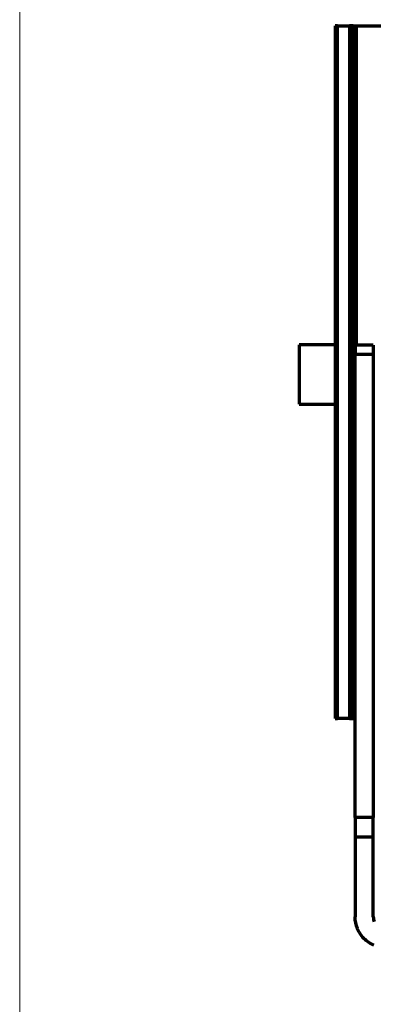
# Model space of a CAD drawing. Units: inches. Extents: x -2.3 to 13.3, y 3.2 to 13.9.
# Drawn here: x -2.3 to -1.2, y 6.8 to 10 of the extents above; entities that cross this region are included whole.
import ezdxf

# ---------------------------------------------------------------- set-up
doc = ezdxf.new("R2010")
doc.units = ezdxf.units.IN
doc.header["$MEASUREMENT"] = 0
doc.layers.add('art', color=7, linetype='Continuous')
doc.layers.add('template', color=7, linetype='Continuous')

# ---------------------------------------------------------------- blocks, each defined once
blk = doc.blocks.new('block 2')
at = {"layer": 'template', "color": 18, "lineweight": 18, "true_color": 0x010101}
blk.add_lwpolyline([(-2.3102, 13.9072), (-2.3102, 3.16)], dxfattribs=at)
blk = doc.blocks.new('block 6')
at = {"layer": 'art', "color": 250, "lineweight": 70, "true_color": 0x262626}
for points in [[(-1.2883, 9.9377), (-1.2883, 7.6936)], [(-1.2807, 7.6936), (-1.2807, 9.9377)], [(-1.2807, 9.9377), (-1.2413, 9.9377)], [(-1.2413, 9.9377), (-1.2413, 7.6936)], [(-1.2292, 7.6936), (-1.2292, 9.9377)], [(-1.2194, 8.9032), (-1.2194, 9.9377)], [(-1.2194, 9.9377), (-1.1406, 9.9377)], [(-1.2883, 8.9044), (-1.405, 8.9044)], [(-1.1645, 8.9032), (-1.2235, 8.9032)], [(-1.2235, 8.8736), (-1.1645, 8.8736)], [(-1.2235, 7.3727), (-1.2235, 8.8736)], [(-1.1645, 8.8736), (-1.1645, 7.3727)], [(-1.2235, 8.867), (-1.2292, 8.867)], [(-1.2292, 8.7489), (-1.2235, 8.7489)], [(-1.405, 8.7115), (-1.2883, 8.7115)], [(-1.2413, 7.6936), (-1.2807, 7.6936)], [(-1.2489, 7.6936), (-1.2489, 7.6936)], [(-1.1645, 7.3727), (-1.2235, 7.3727)], [(-1.2235, 7.3091), (-1.1645, 7.3091)], [(-1.2235, 7.3091), (-1.2235, 7.0499)], [(-1.1645, 7.0499), (-1.1645, 7.3091)]]:
    blk.add_lwpolyline(points, dxfattribs=at)
for points in [[(-1.2864, 9.9377), (-1.287, 9.9377), (-1.2876, 9.9377), (-1.2883, 9.9377)], [(-1.2845, 9.9377), (-1.2851, 9.9377), (-1.2857, 9.9377), (-1.2864, 9.9377)], [(-1.2826, 9.9377), (-1.2832, 9.9377), (-1.2838, 9.9377), (-1.2845, 9.9377)], [(-1.2807, 9.9377), (-1.2813, 9.9377), (-1.2819, 9.9377), (-1.2826, 9.9377)], [(-1.2402, 9.9377), (-1.2406, 9.9377), (-1.2409, 9.9377), (-1.2413, 9.9377)], [(-1.2391, 9.9377), (-1.2395, 9.9377), (-1.2398, 9.9377), (-1.2402, 9.9377)], [(-1.238, 9.9377), (-1.2384, 9.9377), (-1.2387, 9.9377), (-1.2391, 9.9377)], [(-1.237, 9.9377), (-1.2373, 9.9377), (-1.2377, 9.9377), (-1.238, 9.9377)], [(-1.2359, 9.9377), (-1.2362, 9.9377), (-1.2366, 9.9377), (-1.237, 9.9377)], [(-1.2348, 9.9377), (-1.2352, 9.9377), (-1.2355, 9.9377), (-1.2359, 9.9377)], [(-1.2339, 9.9377), (-1.2342, 9.9377), (-1.2345, 9.9377), (-1.2348, 9.9377)], [(-1.2329, 9.9377), (-1.2333, 9.9377), (-1.2336, 9.9377), (-1.2339, 9.9377)], [(-1.2323, 9.9377), (-1.2325, 9.9377), (-1.2327, 9.9377), (-1.2329, 9.9377)], [(-1.2316, 9.9377), (-1.2318, 9.9377), (-1.232, 9.9377), (-1.2323, 9.9377)], [(-1.2309, 9.9377), (-1.2311, 9.9377), (-1.2313, 9.9377), (-1.2316, 9.9377)], [(-1.2302, 9.9377), (-1.2304, 9.9377), (-1.2307, 9.9377), (-1.2309, 9.9377)], [(-1.2298, 9.9377), (-1.23, 9.9377), (-1.2301, 9.9377), (-1.2302, 9.9377)], [(-1.2295, 9.9377), (-1.2296, 9.9377), (-1.2297, 9.9377), (-1.2298, 9.9377)], [(-1.2294, 9.9377), (-1.2294, 9.9377), (-1.2294, 9.9377), (-1.2295, 9.9377)], [(-1.2292, 9.9377), (-1.2293, 9.9377), (-1.2293, 9.9377), (-1.2294, 9.9377)], [(-1.2292, 9.9377), (-1.2284, 9.9377), (-1.2276, 9.9377), (-1.2268, 9.9377)], [(-1.2268, 9.9377), (-1.2259, 9.9377), (-1.2251, 9.9377), (-1.2243, 9.9377)], [(-1.2243, 9.9377), (-1.2235, 9.9377), (-1.2227, 9.9377), (-1.2218, 9.9377)], [(-1.2218, 9.9377), (-1.221, 9.9377), (-1.2202, 9.9377), (-1.2194, 9.9377)], [(-1.405, 8.9044), (-1.405, 8.8883), (-1.405, 8.8723), (-1.405, 8.8562)], [(-1.2235, 8.9032), (-1.2235, 8.9008), (-1.2235, 8.8983), (-1.2235, 8.8958)], [(-1.2235, 8.8958), (-1.2235, 8.8934), (-1.2235, 8.8909), (-1.2235, 8.8884)], [(-1.2235, 8.8884), (-1.2235, 8.886), (-1.2235, 8.8835), (-1.2235, 8.881)], [(-1.2235, 8.881), (-1.2235, 8.8786), (-1.2235, 8.8761), (-1.2235, 8.8736)], [(-1.1645, 8.9032), (-1.1645, 8.9008), (-1.1645, 8.8983), (-1.1645, 8.8958)], [(-1.1645, 8.8958), (-1.1645, 8.8934), (-1.1645, 8.8909), (-1.1645, 8.8884)], [(-1.1645, 8.8884), (-1.1645, 8.886), (-1.1645, 8.8835), (-1.1645, 8.881)], [(-1.1645, 8.881), (-1.1645, 8.8786), (-1.1645, 8.8761), (-1.1645, 8.8736)], [(-1.405, 8.8562), (-1.405, 8.8401), (-1.405, 8.824), (-1.405, 8.8079)], [(-1.405, 8.8079), (-1.405, 8.7919), (-1.405, 8.7758), (-1.405, 8.7597)], [(-1.405, 8.7597), (-1.405, 8.7436), (-1.405, 8.7276), (-1.405, 8.7115)], [(-1.2883, 7.6936), (-1.2876, 7.6936), (-1.287, 7.6936), (-1.2864, 7.6936)], [(-1.2864, 7.6936), (-1.2857, 7.6936), (-1.2851, 7.6936), (-1.2845, 7.6936)], [(-1.2845, 7.6936), (-1.2838, 7.6936), (-1.2832, 7.6936), (-1.2826, 7.6936)], [(-1.2826, 7.6936), (-1.2819, 7.6936), (-1.2813, 7.6936), (-1.2807, 7.6936)], [(-1.2413, 7.6936), (-1.2409, 7.6936), (-1.2406, 7.6936), (-1.2402, 7.6936)], [(-1.2402, 7.6936), (-1.2398, 7.6936), (-1.2395, 7.6936), (-1.2391, 7.6936)], [(-1.2391, 7.6936), (-1.2387, 7.6936), (-1.2384, 7.6936), (-1.238, 7.6936)], [(-1.238, 7.6936), (-1.2377, 7.6936), (-1.2373, 7.6936), (-1.237, 7.6936)], [(-1.237, 7.6936), (-1.2366, 7.6936), (-1.2362, 7.6936), (-1.2359, 7.6936)], [(-1.2359, 7.6936), (-1.2355, 7.6936), (-1.2352, 7.6936), (-1.2348, 7.6936)], [(-1.2348, 7.6936), (-1.2345, 7.6936), (-1.2342, 7.6936), (-1.2339, 7.6936)], [(-1.2339, 7.6936), (-1.2336, 7.6936), (-1.2333, 7.6936), (-1.2329, 7.6936)], [(-1.2329, 7.6936), (-1.2327, 7.6936), (-1.2325, 7.6936), (-1.2323, 7.6936)], [(-1.2323, 7.6936), (-1.232, 7.6936), (-1.2318, 7.6936), (-1.2316, 7.6936)], [(-1.2316, 7.6936), (-1.2313, 7.6936), (-1.2311, 7.6936), (-1.2309, 7.6936)], [(-1.2309, 7.6936), (-1.2307, 7.6936), (-1.2304, 7.6936), (-1.2302, 7.6936)], [(-1.2302, 7.6936), (-1.2301, 7.6936), (-1.23, 7.6936), (-1.2298, 7.6936)], [(-1.2298, 7.6936), (-1.2297, 7.6936), (-1.2296, 7.6936), (-1.2295, 7.6936)], [(-1.2295, 7.6936), (-1.2294, 7.6936), (-1.2294, 7.6936), (-1.2294, 7.6936)], [(-1.2294, 7.6936), (-1.2293, 7.6936), (-1.2293, 7.6936), (-1.2292, 7.6936)], [(-1.2278, 7.6936), (-1.2283, 7.6936), (-1.2288, 7.6936), (-1.2292, 7.6936)], [(-1.2264, 7.6936), (-1.2269, 7.6936), (-1.2273, 7.6936), (-1.2278, 7.6936)], [(-1.225, 7.6936), (-1.2254, 7.6936), (-1.2259, 7.6936), (-1.2264, 7.6936)], [(-1.2251, 7.6936), (-1.2249, 7.6934), (-1.2246, 7.6933), (-1.2243, 7.6932)], [(-1.2235, 7.6936), (-1.224, 7.6936), (-1.2245, 7.6936), (-1.225, 7.6936)], [(-1.2243, 7.6932), (-1.2241, 7.693), (-1.2238, 7.6929), (-1.2235, 7.6928)], [(-1.2235, 7.3727), (-1.2235, 7.3674), (-1.2235, 7.3621), (-1.2235, 7.3568)], [(-1.1645, 7.3568), (-1.1645, 7.3621), (-1.1645, 7.3674), (-1.1645, 7.3727)], [(-1.2235, 7.3568), (-1.2235, 7.3515), (-1.2235, 7.3462), (-1.2235, 7.3409)], [(-1.2235, 7.3409), (-1.2235, 7.3356), (-1.2235, 7.3303), (-1.2235, 7.325)], [(-1.1645, 7.3409), (-1.1645, 7.3462), (-1.1645, 7.3515), (-1.1645, 7.3568)], [(-1.1645, 7.325), (-1.1645, 7.3303), (-1.1645, 7.3356), (-1.1645, 7.3409)], [(-1.2235, 7.325), (-1.2235, 7.3197), (-1.2235, 7.3144), (-1.2235, 7.3091)], [(-1.1645, 7.3091), (-1.1645, 7.3144), (-1.1645, 7.3197), (-1.1645, 7.325)], [(-1.216, 7.0122), (-1.2209, 7.0241), (-1.2234, 7.037), (-1.2235, 7.0499)], [(-1.1645, 7.0499), (-1.1644, 7.0447), (-1.1634, 7.0396), (-1.1615, 7.0348)], [(-1.1947, 6.9803), (-1.2038, 6.9894), (-1.2111, 7.0003), (-1.216, 7.0122)], [(-1.1628, 6.9589), (-1.1747, 6.9638), (-1.1856, 6.9712), (-1.1947, 6.9803)]]:
    blk.add_open_spline(points, degree=3, dxfattribs=at)

msp = doc.modelspace()

# ---------------------------------------------------------------- block references
at = {"layer": 'art'}
msp.add_blockref('block 6', (0, 0), dxfattribs=at)
at = {"layer": 'template'}
msp.add_blockref('block 2', (0, 0), dxfattribs=at)

doc.saveas('drawing.dxf')
